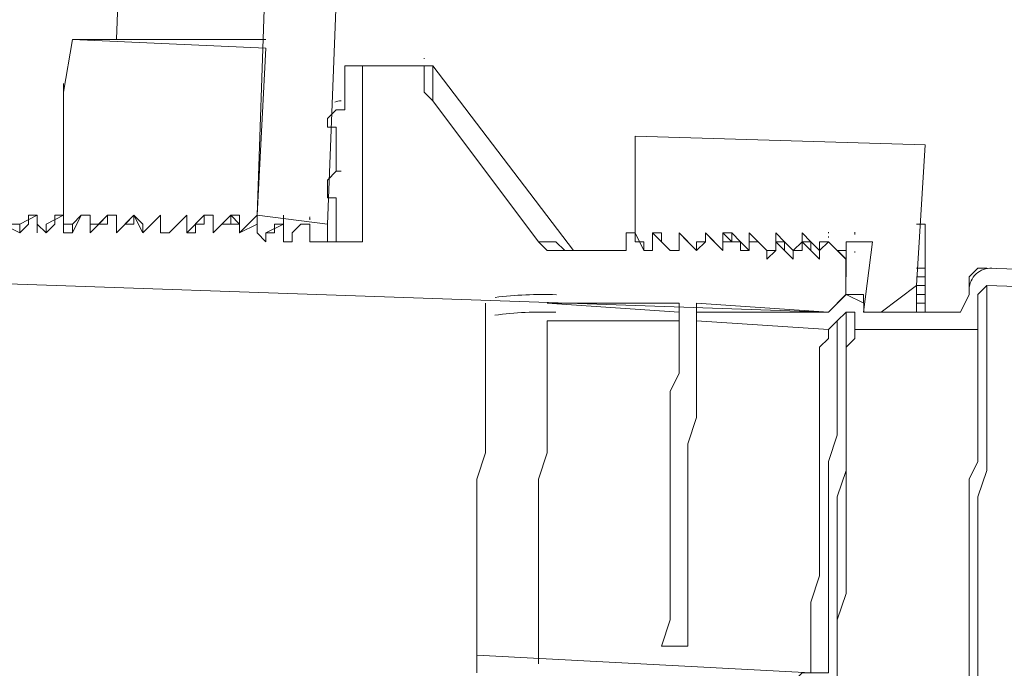
# Model space of a CAD drawing. Units: inches. Extents: x 4.1 to 27.7, y 4.6 to 20.
# Drawn here: x 12.7 to 12.9, y 9.2 to 9.3 of the extents above; entities that cross this region are included whole.
import ezdxf

# ---------------------------------------------------------------- set-up
doc = ezdxf.new("R2010")
doc.units = ezdxf.units.IN
doc.header["$MEASUREMENT"] = 0
doc.layers.add('PDF_0', color=7, linetype='Continuous')

msp = doc.modelspace()

# ---------------------------------------------------------------- linework, layer by layer
at = {"layer": 'PDF_0', "lineweight": 20}
for points in [[(12.74862996192023, 9.684662128808515), (12.73230102637335, 9.264192038476484), (12.71597209082648, 9.266233155419844), (12.73025990942999, 9.684662128808515), (12.72821879248663, 9.684662128808515), (12.72413655859992, 9.684662128808515), (12.71801320776984, 9.684662128808515), (12.7098487399964, 9.684662128808515), (12.70372538916632, 9.684662128808515), (12.69760203833624, 9.684662128808515), (12.68331421973273, 9.307055494287031)], [(12.67310552039191, 9.307039921166915), (12.67106440344855, 9.294793219506758), (12.67106440344855, 9.2927521025634), (12.67106440344855, 9.290710985620041), (12.67106440344855, 9.2927521025634)], [(12.67310552039191, 9.307040440270919), (12.71801009314581, 9.30499932332756), (12.71596897620246, 9.266218101403732), (12.71188674231574, 9.262135867517014), (12.71188674231574, 9.266218101403732), (12.70984562537238, 9.266218101403732)], [(12.67310552039191, 9.307040440270919), (12.67310552039191, 9.307040440270919)], [(12.71801216956183, 9.307040440270919), (12.67310759680792, 9.307040440270919)], [(12.78945230078742, 9.258053114526291), (12.75679442969367, 9.300916570336838), (12.75475331275031, 9.300916570336838), (12.74046549414679, 9.300916570336838), (12.73638326026007, 9.300916570336838), (12.74046549414679, 9.300916570336838), (12.74046549414679, 9.260094231469651), (12.74046549414679, 9.300916570336838), (12.75475331275031, 9.300916570336838), (12.75475331275031, 9.294793219506758), (12.75679442969367, 9.2927521025634), (12.75679442969367, 9.294793219506758), (12.75679442969367, 9.296834336450118), (12.75679442969367, 9.298875453393478), (12.75679442969367, 9.300916570336838)], [(12.74046549414679, 9.300916570336838), (12.74046549414679, 9.300916570336838)], [(12.75475331275031, 9.300916570336838), (12.75475331275031, 9.300916570336838)], [(12.75475331275031, 9.300916570336838), (12.75475331275031, 9.300916570336838)], [(12.75475331275031, 9.300916570336838), (12.75475331275031, 9.300916570336838)], [(12.75679442969367, 9.300916570336838), (12.75679442969367, 9.300916570336838)], [(12.67106440344855, 9.294793219506758), (12.67106440344855, 9.296834336450118)], [(12.67106440344855, 9.294793219506758), (12.67106440344855, 9.294793219506758)], [(12.78945437720343, 9.258052076318283), (12.78741326026007, 9.258052076318283), (12.78537214331671, 9.260093193261643), (12.78128990942999, 9.260093193261643), (12.75679650610968, 9.292751064355391)], [(12.67106440344855, 9.286628751733321), (12.67106440344855, 9.29071098562004)], [(12.67106440344855, 9.26825766103508), (12.67106440344855, 9.290709947412033)], [(12.67106440344855, 9.286628751733321), (12.67106440344855, 9.286628751733321)], [(12.80374219580695, 9.284587115685959), (12.80374219580695, 9.284587115685959)], [(12.80782650610968, 9.262134310205), (12.80782650610968, 9.258052076318283), (12.80578538916632, 9.258052076318283), (12.80374427222296, 9.262134310205), (12.80374427222296, 9.284586596581955), (12.87110113135382, 9.282545479638594), (12.86906001441046, 9.249887608544846), (12.86089554663702, 9.243764257714766), (12.85681331275031, 9.243764257714766), (12.85885442969366, 9.260093193261643), (12.85477219580695, 9.260093193261643), (12.85273107886359, 9.260093193261643), (12.85273107886359, 9.258052076318283), (12.85273107886359, 9.260093193261643)], [(12.87110216956183, 9.282545998742599), (12.80374531043097, 9.284587115685959)], [(13.23851671607062, 9.286626675317306), (13.23647559912726, 9.278462207543868), (13.2344344821839, 9.270297739770431), (13.23035224829718, 9.262133271996994), (13.2242288974671, 9.256009921166914), (13.21606442969366, 9.249886570336837), (13.20789996192023, 9.245804336450117), (13.19973549414679, 9.243763219506759), (13.19157102637335, 9.243763219506759), (12.88540348486945, 9.253968804223556)], [(12.87110216956183, 9.282545998742599), (12.87110216956183, 9.282545998742599)], [(12.73434214331671, 9.276422128808516), (12.73230102637335, 9.274381011865158), (12.73230102637335, 9.2723398949218), (12.73230102637335, 9.27029877797844), (12.73434214331671, 9.27029877797844), (12.73434214331671, 9.260093193261643)], [(12.65677554663703, 9.26417542714836), (12.65677554663703, 9.262134310205), (12.55471969946906, 9.26621654409172), (12.5526785825257, 9.253969842431562), (12.84864053931281, 9.243764257714766), (12.85272277319952, 9.247846491601486), (12.85272277319952, 9.256010959374922), (12.85068165625617, 9.258052076318283), (12.84864053931281, 9.260093193261643), (12.84659942236945, 9.260093193261643), (12.84659942236945, 9.256010959374922)], [(12.66494105261847, 9.262134310205), (12.66494105261847, 9.26417542714836), (12.66698216956183, 9.262134310205), (12.66902328650519, 9.26417542714836), (12.66902328650519, 9.26621654409172), (12.67106440344855, 9.26621654409172), (12.67106440344855, 9.262134310205), (12.67310552039191, 9.262134310205), (12.67310552039191, 9.26417542714836), (12.67514663733527, 9.26621654409172), (12.67718775427863, 9.26621654409172)], [(12.66494105261847, 9.26621654409172), (12.66494105261847, 9.26621654409172)], [(12.66494105261847, 9.26621654409172), (12.66494105261847, 9.26621654409172)], [(12.66494105261847, 9.26621654409172), (12.66494105261847, 9.26621654409172)], [(12.66494105261847, 9.26417542714836), (12.66494105261847, 9.26621654409172)], [(12.66494105261847, 9.26621654409172), (12.66494105261847, 9.26621654409172)], [(12.67310552039191, 9.26417542714836), (12.67106440344855, 9.26417542714836), (12.67106440344855, 9.26621654409172), (12.67106440344855, 9.26825766103508), (12.67106440344855, 9.26621654409172), (12.66698216956183, 9.26417542714836), (12.66698216956183, 9.262134310205), (12.66698216956183, 9.26417542714836)], [(12.67106440344855, 9.26825766103508), (12.67106440344855, 9.26825766103508)], [(12.67106440344855, 9.26621654409172), (12.67106440344855, 9.26621654409172)], [(12.67106440344855, 9.26621654409172), (12.67106440344855, 9.26621654409172)], [(12.67106440344855, 9.26621654409172), (12.67106440344855, 9.26621654409172)], [(12.67106440344855, 9.26621654409172), (12.67106440344855, 9.26621654409172)], [(12.67106440344855, 9.26621654409172), (12.67106440344855, 9.26621654409172)], [(12.67514663733527, 9.26621654409172), (12.67514663733527, 9.26621654409172)], [(12.67718775427863, 9.26621654409172), (12.67718775427863, 9.26621654409172)], [(12.67718775427863, 9.26621654409172), (12.67718775427863, 9.26621654409172)], [(12.67718775427863, 9.26621654409172), (12.67718775427863, 9.26621654409172)], [(12.67718775427863, 9.26621654409172), (12.67718775427863, 9.26621654409172)], [(12.67718775427863, 9.26621654409172), (12.67718775427863, 9.26621654409172)], [(12.67718775427863, 9.26621654409172), (12.67718775427863, 9.26621654409172)], [(12.67718775427863, 9.26621654409172), (12.67718775427863, 9.26621654409172)], [(12.69964107886359, 9.26417542714836), (12.69964107886359, 9.26621654409172), (12.69964107886359, 9.262134310205), (12.70372331275031, 9.26621654409172), (12.70576442969367, 9.26621654409172), (12.70372331275031, 9.26621654409172), (12.69964107886359, 9.262134310205), (12.69964107886359, 9.26417542714836), (12.69964107886359, 9.26621654409172), (12.69759996192023, 9.26417542714836), (12.69555884497687, 9.262134310205), (12.69351772803351, 9.262134310205003), (12.69351772803351, 9.264175427148361), (12.69351772803351, 9.26621654409172), (12.69147661109015, 9.26417542714836), (12.68943549414679, 9.262134310205), (12.69147661109015, 9.26417542714836), (12.69351772803351, 9.26621654409172), (12.68943549414679, 9.262134310205), (12.68943549414679, 9.26417542714836), (12.68739437720343, 9.26621654409172), (12.68739437720343, 9.26417542714836), (12.68535326026007, 9.26417542714836), (12.68331214331671, 9.262134310205003), (12.68331214331671, 9.264175427148361), (12.68331214331671, 9.26621654409172), (12.68127102637335, 9.26621654409172), (12.67718879248664, 9.262134310205003)], [(12.68127102637335, 9.26621654409172), (12.68127102637335, 9.26621654409172)], [(12.68127102637335, 9.26621654409172), (12.68127102637335, 9.26621654409172)], [(12.68331214331671, 9.26621654409172), (12.68127102637335, 9.26621654409172), (12.68331214331671, 9.26621654409172), (12.68331214331671, 9.26417542714836), (12.68331214331671, 9.262134310205)], [(12.68127102637335, 9.26621654409172), (12.68127102637335, 9.26621654409172)], [(12.68127102637335, 9.26621654409172), (12.68127102637335, 9.26621654409172)], [(12.68127102637335, 9.26621654409172), (12.68127102637335, 9.26621654409172)], [(12.68331214331671, 9.26621654409172), (12.68331214331671, 9.26621654409172)], [(12.68739437720343, 9.26621654409172), (12.68739437720343, 9.26621654409172)], [(12.68739437720343, 9.26621654409172), (12.68739437720343, 9.26621654409172)], [(12.68739437720343, 9.26621654409172), (12.68943549414679, 9.262134310205003)], [(12.68739437720343, 9.26621654409172), (12.68739437720343, 9.26621654409172)], [(12.68739437720343, 9.26621654409172), (12.68739437720343, 9.26621654409172)], [(12.68739437720343, 9.26621654409172), (12.68739437720343, 9.26621654409172)], [(12.68739437720343, 9.26621654409172), (12.68739437720343, 9.26621654409172)], [(12.68739437720343, 9.26621654409172), (12.68739437720343, 9.26621654409172)], [(12.68739437720343, 9.26621654409172), (12.68739437720343, 9.26621654409172)], [(12.68739437720343, 9.26621654409172), (12.68739437720343, 9.26621654409172)], [(12.69351772803351, 9.262134310205), (12.69555884497687, 9.262134310205), (12.69964107886359, 9.26621654409172), (12.69555884497687, 9.262134310205), (12.69351772803351, 9.262134310205), (12.69351772803351, 9.26417542714836), (12.69351772803351, 9.26621654409172)], [(12.69351772803351, 9.26621654409172), (12.69351772803351, 9.26621654409172)], [(12.69351772803351, 9.26621654409172), (12.69351772803351, 9.26621654409172)], [(12.69351772803351, 9.26621654409172), (12.69351772803351, 9.26621654409172)], [(12.69351772803351, 9.26621654409172), (12.69351772803351, 9.26621654409172)], [(12.69351772803351, 9.26621654409172), (12.69351772803351, 9.26621654409172)], [(12.69351772803351, 9.26621654409172), (12.69351772803351, 9.26621654409172)], [(12.69351772803351, 9.26621654409172), (12.69351772803351, 9.26621654409172)], [(12.69351772803351, 9.26621654409172), (12.69351772803351, 9.26621654409172)], [(12.69351772803351, 9.26621654409172), (12.69351772803351, 9.26621654409172)], [(12.69964107886359, 9.26621654409172), (12.69964107886359, 9.26621654409172)], [(12.69964107886359, 9.26621654409172), (12.69964107886359, 9.26621654409172)], [(12.69964107886359, 9.262134310205), (12.70168219580695, 9.262134310205), (12.70168219580695, 9.26417542714836), (12.70372331275031, 9.26417542714836), (12.70372331275031, 9.26621654409172), (12.70576442969367, 9.26621654409172), (12.70576442969367, 9.26417542714836), (12.70576442969367, 9.262134310205)], [(12.69964107886359, 9.26621654409172), (12.69964107886359, 9.26621654409172)], [(12.69964107886359, 9.26621654409172), (12.69964107886359, 9.26621654409172)], [(12.69964107886359, 9.26621654409172), (12.69964107886359, 9.26621654409172)], [(12.69964107886359, 9.26621654409172), (12.69964107886359, 9.26621654409172)], [(12.69964107886359, 9.26621654409172), (12.69964107886359, 9.26621654409172)], [(12.69964107886359, 9.26621654409172), (12.69964107886359, 9.26621654409172)], [(12.70372331275031, 9.26621654409172), (12.70576442969367, 9.26621654409172), (12.70576442969367, 9.262134310205), (12.70984666358038, 9.26621654409172)], [(12.70576442969367, 9.26621654409172), (12.70576442969367, 9.26621654409172)], [(12.70576442969367, 9.26621654409172), (12.70576442969367, 9.26621654409172)], [(12.70576442969367, 9.26621654409172), (12.70576442969367, 9.26621654409172)], [(12.70576442969367, 9.26621654409172), (12.70576442969367, 9.26621654409172)], [(12.71188881873175, 9.262134310205), (12.71188881873175, 9.26417542714836), (12.70984770178839, 9.26621654409172), (12.70576546790167, 9.262134310205003), (12.70780658484503, 9.264175427148361), (12.70984770178839, 9.264175427148361), (12.70984770178839, 9.26621654409172), (12.71188881873175, 9.26621654409172)], [(12.70984770178839, 9.26621654409172), (12.70984770178839, 9.26621654409172)], [(12.70984770178839, 9.26621654409172), (12.70984770178839, 9.26621654409172)], [(12.70984770178839, 9.26621654409172), (12.70984770178839, 9.26621654409172)], [(12.70984770178839, 9.26621654409172), (12.70984770178839, 9.26621654409172)], [(12.71188881873175, 9.26417542714836), (12.70984770178839, 9.264175427148361), (12.70984770178839, 9.26621654409172)], [(12.71597105261847, 9.264175427148361), (12.71597105261847, 9.26621654409172), (12.71597105261847, 9.26417542714836), (12.71188881873175, 9.262134310205), (12.71597105261847, 9.26417542714836), (12.71597105261847, 9.262134310205), (12.71801216956183, 9.260093193261643), (12.71801216956183, 9.262134310205), (12.71801216956183, 9.260093193261643)], [(12.71597105261847, 9.26621654409172), (12.71597105261847, 9.26621654409172)], [(12.72209440344855, 9.26417542714836), (12.72209440344855, 9.26621654409172), (12.72209440344855, 9.26417542714836)], [(12.66085881873175, 9.26417542714836), (12.66085881873175, 9.26417542714836)], [(12.67718775427863, 9.26417542714836), (12.67718775427863, 9.26417542714836)], [(12.70984770178839, 9.26417542714836), (12.70984770178839, 9.26417542714836)], [(12.71597105261847, 9.26417542714836), (12.71597105261847, 9.26417542714836)], [(12.71597105261847, 9.26417542714836), (12.71597105261847, 9.26417542714836)], [(12.71597105261847, 9.26417542714836), (12.71597105261847, 9.26417542714836)], [(12.71597105261847, 9.26417542714836), (12.71597105261847, 9.26417542714836)], [(12.71597105261847, 9.26417542714836), (12.71597105261847, 9.26417542714836)], [(12.72209440344855, 9.26417542714836), (12.72209440344855, 9.26417542714836)], [(12.72209440344855, 9.26417542714836), (12.72209440344855, 9.262134310205), (12.72209440344855, 9.260093193261643), (12.72209440344855, 9.262134310205)], [(12.72209440344855, 9.26417542714836), (12.72209440344855, 9.26417542714836)], [(12.72209440344855, 9.26417542714836), (12.72209440344855, 9.26417542714836)], [(12.72209440344855, 9.26417542714836), (12.72209440344855, 9.26417542714836)], [(12.72821775427863, 9.26417542714836), (12.72617663733527, 9.26417542714836), (12.72413552039191, 9.262134310205), (12.72617663733527, 9.26417542714836), (12.72821775427863, 9.26417542714836), (12.72821775427863, 9.262134310205), (12.72821775427863, 9.260093193261643), (12.72821775427863, 9.262134310205), (12.72821775427863, 9.26417542714836), (12.72617663733527, 9.26417542714836), (12.72413552039191, 9.262134310205), (12.72413552039191, 9.260093193261643)], [(12.72617663733527, 9.26417542714836), (12.72617663733527, 9.26417542714836)], [(12.72821775427863, 9.26417542714836), (12.72821775427863, 9.26417542714836)], [(12.73230102637335, 9.260093193261643), (12.73230102637335, 9.262134310205), (12.73230102637335, 9.26417542714836)], [(12.86906105261847, 9.25396932332756), (12.87110216956183, 9.25396932332756), (12.87110216956183, 9.264174908044357), (12.86906105261847, 9.264174908044357)], [(12.66085881873175, 9.262134310205), (12.66085881873175, 9.262134310205)], [(12.66698216956183, 9.262134310205), (12.66698216956183, 9.262134310205)], [(12.66698216956183, 9.262134310205), (12.66698216956183, 9.262134310205)], [(12.66698216956183, 9.262134310205), (12.66698216956183, 9.262134310205)], [(12.67106440344855, 9.262134310205), (12.67106440344855, 9.262134310205)], [(12.67106440344855, 9.262134310205), (12.67106440344855, 9.262134310205)], [(12.67106440344855, 9.262134310205), (12.67106440344855, 9.262134310205)], [(12.67310552039191, 9.262134310205), (12.67310552039191, 9.262134310205)], [(12.67310552039191, 9.262134310205), (12.67310552039191, 9.262134310205)], [(12.67718775427863, 9.262134310205), (12.67718775427863, 9.262134310205)], [(12.67718775427863, 9.262134310205), (12.67718775427863, 9.262134310205)], [(12.67718775427863, 9.262134310205), (12.67718775427863, 9.262134310205)], [(12.67718775427863, 9.262134310205), (12.67718775427863, 9.262134310205)], [(12.67718775427863, 9.262134310205), (12.67718775427863, 9.262134310205)], [(12.67718775427863, 9.262134310205), (12.67718775427863, 9.262134310205)], [(12.68331214331671, 9.262134310205), (12.68331214331671, 9.262134310205)], [(12.68331214331671, 9.262134310205), (12.68331214331671, 9.262134310205)], [(12.68331214331671, 9.262134310205), (12.68331214331671, 9.262134310205)], [(12.68331214331671, 9.262134310205), (12.68331214331671, 9.262134310205)], [(12.68331214331671, 9.262134310205), (12.68331214331671, 9.262134310205)], [(12.68331214331671, 9.262134310205), (12.68331214331671, 9.262134310205)], [(12.68331214331671, 9.262134310205), (12.68331214331671, 9.262134310205)], [(12.68943549414679, 9.262134310205), (12.68943549414679, 9.262134310205)], [(12.68943549414679, 9.262134310205), (12.68943549414679, 9.262134310205)], [(12.68943549414679, 9.262134310205), (12.68943549414679, 9.262134310205)], [(12.68943549414679, 9.262134310205), (12.68943549414679, 9.262134310205)], [(12.68943549414679, 9.262134310205), (12.68943549414679, 9.262134310205)], [(12.68943549414679, 9.262134310205), (12.68943549414679, 9.262134310205)], [(12.68943549414679, 9.262134310205), (12.68943549414679, 9.262134310205)], [(12.69555884497687, 9.262134310205), (12.69555884497687, 9.262134310205)], [(12.69555884497687, 9.262134310205), (12.69555884497687, 9.262134310205)], [(12.69555884497687, 9.262134310205), (12.69555884497687, 9.262134310205)], [(12.69555884497687, 9.262134310205), (12.69555884497687, 9.262134310205)], [(12.69964107886359, 9.262134310205), (12.69964107886359, 9.262134310205)], [(12.69964107886359, 9.262134310205), (12.69964107886359, 9.262134310205)], [(12.69964107886359, 9.262134310205), (12.69964107886359, 9.262134310205)], [(12.69964107886359, 9.262134310205), (12.69964107886359, 9.262134310205)], [(12.69964107886359, 9.262134310205), (12.69964107886359, 9.262134310205)], [(12.69964107886359, 9.262134310205), (12.69964107886359, 9.262134310205)], [(12.70576442969367, 9.262134310205), (12.70576442969367, 9.262134310205)], [(12.70576442969367, 9.262134310205), (12.70576442969367, 9.262134310205)], [(12.70576442969367, 9.262134310205), (12.70576442969367, 9.262134310205)], [(12.70576442969367, 9.262134310205), (12.70576442969367, 9.262134310205)], [(12.70576442969367, 9.262134310205), (12.70576442969367, 9.262134310205)], [(12.70576442969367, 9.262134310205), (12.70576442969367, 9.262134310205)], [(12.70576442969367, 9.262134310205), (12.70576442969367, 9.262134310205)], [(12.71188881873175, 9.262134310205), (12.71188881873175, 9.262134310205)], [(12.71188881873175, 9.262134310205), (12.71188881873175, 9.262134310205)], [(12.71188881873175, 9.262134310205), (12.71188881873175, 9.262134310205)], [(12.71188881873175, 9.262134310205), (12.71188881873175, 9.262134310205)], [(12.71188881873175, 9.262134310205), (12.71188881873175, 9.262134310205)], [(12.71188881873175, 9.262134310205), (12.71188881873175, 9.262134310205)], [(12.71188881873175, 9.262134310205), (12.71188881873175, 9.262134310205)], [(12.71801216956183, 9.262134310205), (12.71801216956183, 9.262134310205)], [(12.71801216956183, 9.262134310205), (12.71801216956183, 9.262134310205)], [(12.71801216956183, 9.262134310205), (12.71801216956183, 9.262134310205)], [(12.72209440344855, 9.262134310205), (12.72209440344855, 9.262134310205)], [(12.72413552039191, 9.262134310205), (12.72413552039191, 9.262134310205)], [(12.72821775427863, 9.262134310205), (12.72821775427863, 9.262134310205)], [(12.80170107886359, 9.262134310205), (12.80170107886359, 9.258052076318283), (12.80170107886359, 9.262134310205)], [(12.80170107886359, 9.262134310205), (12.80170107886359, 9.262134310205)], [(12.80374219580695, 9.262134310205), (12.80170107886359, 9.262134310205), (12.80374219580695, 9.262134310205)], [(12.80170107886359, 9.262134310205), (12.80170107886359, 9.262134310205)], [(12.80170107886359, 9.262134310205), (12.80170107886359, 9.262134310205)], [(12.80374219580695, 9.262134310205), (12.80374219580695, 9.262134310205)], [(12.80374219580695, 9.262134310205), (12.80374219580695, 9.262134310205)], [(12.80782442969367, 9.262133791100997), (12.80782442969367, 9.258051557214278), (12.80578331275031, 9.258051557214278), (12.80782442969367, 9.258051557214278), (12.80578331275031, 9.258051557214278)], [(12.80782442969367, 9.262134310205), (12.80782442969367, 9.262134310205)], [(12.80782442969367, 9.262134310205), (12.80986554663703, 9.260093193261643), (12.81190666358038, 9.258052076318283)], [(12.80782442969367, 9.262134310205), (12.80782442969367, 9.262134310205)], [(12.80782442969367, 9.262134310205), (12.80782442969367, 9.262134310205)], [(12.80782442969367, 9.262134310205), (12.80782442969367, 9.262134310205)], [(12.80782442969367, 9.262134310205), (12.80782442969367, 9.262134310205)], [(12.80782442969367, 9.262134310205), (12.80782442969367, 9.262134310205)], [(12.82415440344855, 9.262133791100997), (12.82415440344855, 9.260092674157637), (12.82415440344855, 9.258051557214278), (12.82211328650519, 9.260092674157637), (12.82007216956183, 9.262133791100997), (12.82007216956183, 9.260092674157637), (12.81803105261847, 9.260092674157637), (12.81803105261847, 9.258051557214278), (12.81598993567511, 9.260092674157637), (12.81394881873175, 9.262133791100997), (12.81394881873175, 9.260092674157637), (12.81394881873175, 9.258051557214278), (12.81190770178839, 9.258051557214278), (12.81394881873175, 9.258051557214278)], [(12.81190770178839, 9.258051557214278), (12.81394881873175, 9.258051557214278), (12.81394881873175, 9.262133791100997)], [(12.81394881873175, 9.262134310205), (12.81394881873175, 9.262134310205)], [(12.81394881873175, 9.262134310205), (12.81394881873175, 9.262134310205)], [(12.81394881873175, 9.262134310205), (12.81394881873175, 9.262134310205)], [(12.81394881873175, 9.262134310205), (12.81394881873175, 9.262134310205)], [(12.81394881873175, 9.262134310205), (12.81394881873175, 9.262134310205)], [(12.81394881873175, 9.262134310205), (12.81394881873175, 9.262134310205)], [(12.81394881873175, 9.262134310205), (12.81394881873175, 9.262134310205)], [(12.82007216956183, 9.262134310205), (12.82007216956183, 9.262134310205)], [(12.82007216956183, 9.262134310205), (12.82007216956183, 9.262134310205)], [(12.82007216956183, 9.262134310205), (12.82007216956183, 9.262134310205)], [(12.82007216956183, 9.262134310205), (12.82007216956183, 9.262134310205)], [(12.82007216956183, 9.262134310205), (12.82007216956183, 9.260093193261643), (12.82007216956183, 9.262134310205)], [(12.82007216956183, 9.262134310205), (12.82007216956183, 9.262134310205)], [(12.82007216956183, 9.262134310205), (12.82007216956183, 9.262134310205)], [(12.82823663733527, 9.258052076318283), (12.82823663733527, 9.260093193261643), (12.82619552039191, 9.260093193261643), (12.82619552039191, 9.262134310205), (12.82415440344855, 9.262134310205), (12.82619552039191, 9.262134310205)], [(12.82619552039191, 9.260093193261643), (12.82415440344855, 9.262134310205), (12.82415440344855, 9.260093193261643), (12.82619552039191, 9.260093193261643), (12.82823663733527, 9.260093193261643), (12.83027775427863, 9.258052076318283)], [(12.82619552039191, 9.262134310205), (12.82619552039191, 9.262134310205)], [(12.82619552039191, 9.262134310205), (12.82619552039191, 9.262134310205)], [(12.83027775427863, 9.262133791100997), (12.83027775427863, 9.260092674157637), (12.83027775427863, 9.258051557214278), (12.82823663733527, 9.258051557214278), (12.82823663733527, 9.260092674157637), (12.82619552039191, 9.262133791100997)], [(12.83231887122199, 9.260093193261643), (12.83027775427863, 9.260093193261643), (12.83027775427863, 9.262134310205), (12.83231887122199, 9.260093193261643), (12.83435998816534, 9.258052076318283)], [(12.83027775427863, 9.262134310205), (12.83027775427863, 9.262134310205)], [(12.83027775427863, 9.262134310205), (12.83027775427863, 9.262134310205)], [(12.83640214331671, 9.262134310205), (12.83640214331671, 9.262134310205)], [(12.83640214331671, 9.262134310205), (12.83640214331671, 9.262134310205)], [(12.84048437720343, 9.258051557214278), (12.84048437720343, 9.25601044027092), (12.84048437720343, 9.258051557214278), (12.84048437720343, 9.25601044027092), (12.83844326026007, 9.258051557214278), (12.83640214331671, 9.260092674157637), (12.83640214331671, 9.258051557214278), (12.83640214331671, 9.260092674157637), (12.83640214331671, 9.262133791100997)], [(12.84252549414679, 9.262134310205), (12.84252549414679, 9.260093193261643), (12.84252549414679, 9.262134310205), (12.84456661109015, 9.260093193261643), (12.84660772803351, 9.258052076318283)], [(12.84252549414679, 9.262134310205), (12.84252549414679, 9.262134310205)], [(12.87110216956183, 9.262134310205), (12.87110216956183, 9.262134310205)], [(12.72209440344855, 9.260093193261643), (12.72413552039191, 9.260093193261643), (12.72209440344855, 9.260093193261643)], [(12.72209440344855, 9.260093193261643), (12.72209440344855, 9.260093193261643)], [(12.78333102637335, 9.258051557214278), (12.80170107886359, 9.258051557214278), (12.78945437720343, 9.258051557214278), (12.78741326026007, 9.258051557214278), (12.78333102637335, 9.258051557214278), (12.78128990943, 9.260092674157637)], [(12.78945437720343, 9.260093193261643), (12.78945437720343, 9.260093193261643)], [(12.81803105261847, 9.258051557214278), (12.82007216956183, 9.260092674157637)], [(12.82415440344855, 9.258051557214278), (12.82415440344855, 9.260092674157637)], [(12.82619552039191, 9.260093193261643), (12.82619552039191, 9.260093193261643)], [(12.82823663733527, 9.258051557214278), (12.83027775427863, 9.258051557214278), (12.83027775427863, 9.260092674157637)], [(12.83027775427863, 9.260093193261643), (12.83027775427863, 9.260093193261643)], [(12.83027775427863, 9.260093193261643), (12.83027775427863, 9.260093193261643)], [(12.83436102637335, 9.258052076318283), (12.83231990942999, 9.260093193261643), (12.83027879248663, 9.260093193261643)], [(12.83640214331671, 9.258051557214278), (12.83436102637335, 9.25601044027092), (12.83436102637335, 9.258051557214278), (12.83640214331671, 9.258051557214278), (12.83436102637335, 9.258051557214278), (12.83231990942999, 9.260092674157637)], [(12.83640214331671, 9.260093193261643), (12.83640214331671, 9.260093193261643)], [(12.83640214331671, 9.260093193261643), (12.83640214331671, 9.260093193261643)], [(12.83640214331671, 9.260093193261643), (12.83640214331671, 9.260093193261643)], [(12.83640214331671, 9.260093193261643), (12.83640214331671, 9.260093193261643)], [(12.84660772803351, 9.25601044027092), (12.84660772803351, 9.258051557214278), (12.84660772803351, 9.25601044027092), (12.84660772803351, 9.258051557214278), (12.84660772803351, 9.25601044027092), (12.84456661109015, 9.258051557214278), (12.84252549414679, 9.260092674157637), (12.84252549414679, 9.258051557214278), (12.84048437720343, 9.258051557214278), (12.84252549414679, 9.260092674157637)], [(12.84252549414679, 9.260093193261643), (12.84252549414679, 9.260093193261643)], [(12.84252549414679, 9.260093193261643), (12.84456661109015, 9.260093193261643), (12.84456661109015, 9.258052076318283), (12.84660772803351, 9.256010959374922)], [(12.84252549414679, 9.260093193261643), (12.84252549414679, 9.260093193261643)], [(12.84252549414679, 9.260093193261643), (12.84252549414679, 9.260093193261643)], [(12.84252549414679, 9.260093193261643), (12.84252549414679, 9.260093193261643)], [(12.84660772803351, 9.258051557214278), (12.84864884497687, 9.260092674157637), (12.85273107886359, 9.25601044027092), (12.85273107886359, 9.258051557214278), (12.85273107886359, 9.25601044027092), (12.85273107886359, 9.25396932332756), (12.85273107886359, 9.2519282063842)], [(12.84864884497687, 9.260093193261643), (12.84864884497687, 9.260093193261643)], [(12.84864884497687, 9.260093193261643), (12.84864884497687, 9.260093193261643)], [(12.84864884497687, 9.260093193261643), (12.85068996192023, 9.258052076318283), (12.85273107886359, 9.258052076318283)], [(12.84864884497687, 9.260093193261643), (12.84864884497687, 9.260093193261643)], [(12.84864884497687, 9.260093193261643), (12.84864884497687, 9.260093193261643)], [(12.84864884497687, 9.260093193261643), (12.84864884497687, 9.260093193261643)], [(12.84864884497687, 9.260093193261643), (12.84864884497687, 9.260093193261643)], [(12.84864884497687, 9.260093193261643), (12.84864884497687, 9.260093193261643)], [(12.85273107886359, 9.251927687280197), (12.85273107886359, 9.256009921166914), (12.85273107886359, 9.260092155053634)], [(12.80170107886359, 9.258051557214278), (12.80170107886359, 9.258051557214278)], [(12.80170107886359, 9.258051557214278), (12.80170107886359, 9.258051557214278)], [(12.80578331275031, 9.258051557214278), (12.80578331275031, 9.258051557214278)], [(12.80578331275031, 9.258051557214278), (12.80578331275031, 9.258051557214278)], [(12.80782442969367, 9.258051557214278), (12.80782442969367, 9.258051557214278)], [(12.80782442969367, 9.258051557214278), (12.80782442969367, 9.258051557214278)], [(12.80782442969367, 9.258051557214278), (12.80782442969367, 9.258051557214278)], [(12.81190770178839, 9.258051557214278), (12.81190770178839, 9.258051557214278)], [(12.81190770178839, 9.258051557214278), (12.81190770178839, 9.258051557214278)], [(12.81190770178839, 9.258051557214278), (12.81190770178839, 9.258051557214278)], [(12.81190770178839, 9.258051557214278), (12.81190770178839, 9.258051557214278)], [(12.81190770178839, 9.258051557214278), (12.81190770178839, 9.258051557214278)], [(12.81190770178839, 9.258051557214278), (12.81190770178839, 9.258051557214278)], [(12.81803105261847, 9.258051557214278), (12.81803105261847, 9.258051557214278)], [(12.81803105261847, 9.258051557214278), (12.81803105261847, 9.258051557214278)], [(12.81803105261847, 9.258051557214278), (12.81803105261847, 9.258051557214278)], [(12.81803105261847, 9.258051557214278), (12.81803105261847, 9.258051557214278)], [(12.81803105261847, 9.258051557214278), (12.81803105261847, 9.258051557214278)], [(12.81803105261847, 9.258051557214278), (12.81803105261847, 9.258051557214278)], [(12.81803105261847, 9.258051557214278), (12.81803105261847, 9.258051557214278)], [(12.81803105261847, 9.258051557214278), (12.81803105261847, 9.258051557214278)], [(12.81803105261847, 9.258051557214278), (12.81803105261847, 9.258051557214278)], [(12.82415440344855, 9.258051557214278), (12.82415440344855, 9.258051557214278)], [(12.82415440344855, 9.258051557214278), (12.82415440344855, 9.258051557214278)], [(12.82415440344855, 9.258051557214278), (12.82415440344855, 9.258051557214278)], [(12.82415440344855, 9.258051557214278), (12.82415440344855, 9.258051557214278)], [(12.82415440344855, 9.258051557214278), (12.82415440344855, 9.258051557214278)], [(12.82415440344855, 9.258051557214278), (12.82415440344855, 9.258051557214278)], [(12.82415440344855, 9.258051557214278), (12.82415440344855, 9.258051557214278)], [(12.82415440344855, 9.258051557214278), (12.82415440344855, 9.258051557214278)], [(12.82415440344855, 9.258051557214278), (12.82415440344855, 9.258051557214278)], [(12.82823663733527, 9.258051557214278), (12.82823663733527, 9.258051557214278)], [(12.83027775427863, 9.258051557214278), (12.83027775427863, 9.258051557214278)], [(12.83027775427863, 9.258051557214278), (12.83027775427863, 9.258051557214278)], [(12.83027775427863, 9.258051557214278), (12.83027775427863, 9.258051557214278)], [(12.83027775427863, 9.258051557214278), (12.83027775427863, 9.258051557214278)], [(12.83027775427863, 9.258051557214278), (12.83027775427863, 9.258051557214278)], [(12.83027775427863, 9.258051557214278), (12.83027775427863, 9.258051557214278)], [(12.83027775427863, 9.258051557214278), (12.83027775427863, 9.258051557214278)], [(12.83436102637335, 9.258051557214278), (12.83436102637335, 9.258051557214278)], [(12.83436102637335, 9.258051557214278), (12.83436102637335, 9.258051557214278)], [(12.83640214331671, 9.258051557214278), (12.83640214331671, 9.258051557214278)], [(12.83640214331671, 9.258051557214278), (12.83640214331671, 9.258051557214278)], [(12.84048437720343, 9.258051557214278), (12.84048437720343, 9.258051557214278)], [(12.84048437720343, 9.258051557214278), (12.84048437720343, 9.258051557214278)], [(12.84660772803351, 9.258051557214278), (12.84660772803351, 9.258051557214278)], [(12.84660772803351, 9.258051557214278), (12.84660772803351, 9.258051557214278)], [(12.84660772803351, 9.258051557214278), (12.84660772803351, 9.258051557214278)], [(12.85273107886359, 9.258051557214278), (12.85273107886359, 9.258051557214278)], [(12.84048437720343, 9.25601044027092), (12.84048437720343, 9.25601044027092)], [(12.84048437720343, 9.25601044027092), (12.84048437720343, 9.25601044027092)], [(12.84048437720343, 9.25601044027092), (12.84048437720343, 9.25601044027092)], [(12.84660772803351, 9.25601044027092), (12.84660772803351, 9.25601044027092)], [(12.84660772803351, 9.25601044027092), (12.84660772803351, 9.25601044027092)], [(12.84660772803351, 9.25601044027092), (12.84660772803351, 9.25601044027092)], [(12.84660772803351, 9.25601044027092), (12.84660772803351, 9.25601044027092)], [(12.84660772803351, 9.25601044027092), (12.84660772803351, 9.25601044027092)], [(12.85273107886359, 9.25601044027092), (12.85273107886359, 9.25601044027092)], [(12.85273107886359, 9.25601044027092), (12.85273107886359, 9.25601044027092)], [(13.19157102637335, 9.243763219506759), (12.88540348486945, 9.253968804223556), (12.88336236792609, 9.253968804223556), (12.88132125098273, 9.251927687280197), (12.88132125098273, 9.249886570336837), (12.88132125098273, 9.247845453393477), (12.87928013403937, 9.243763219506759), (12.85682784766242, 9.243763219506759), (12.85682784766242, 9.245804336450117), (12.8527456137757, 9.247845453393477), (12.84866337988898, 9.243763219506759), (12.81804662573859, 9.243763219506759), (12.81804662573859, 9.2417221025634), (12.84866337988898, 9.23968098562004), (12.85070449683234, 9.2417221025634), (12.8527456137757, 9.243763219506759), (12.85478673071906, 9.243763219506759), (12.85478673071906, 9.23968098562004), (12.88336236792609, 9.23968098562004), (12.88336236792609, 9.247845453393477), (12.88540348486945, 9.249886570336837), (13.19157102637335, 9.23968098562004)], [(12.86906105261847, 9.25396932332756), (12.87110216956183, 9.25396932332756), (12.86906105261847, 9.25396932332756)], [(12.87110216956183, 9.25396932332756), (12.87110216956183, 9.2519282063842), (12.86906105261847, 9.2519282063842)], [(12.87110216956183, 9.25396932332756), (12.87110216956183, 9.25396932332756)], [(12.87110216956183, 9.25396932332756), (12.87110216956183, 9.25396932332756)], [(12.87110216956183, 9.25396932332756), (12.87110216956183, 9.25396932332756)], [(12.88539102637335, 9.25396932332756), (12.88539102637335, 9.25396932332756)], [(12.86906105261847, 9.251927687280197), (12.87110216956183, 9.251927687280197), (12.87110216956183, 9.249886570336837), (12.87110216956183, 9.247845453393477)], [(12.85681331275031, 9.245804336450117), (12.85681331275031, 9.247845453393477), (12.85273107886359, 9.247845453393477)], [(12.87110216956183, 9.245804336450117), (12.87110216956183, 9.243763219506759), (12.86906105261847, 9.243763219506759), (12.86906105261847, 9.245804336450117), (12.86906105261847, 9.247845453393477), (12.86906105261847, 9.249886570336837)], [(12.86906105261847, 9.249886570336837), (12.87110216956183, 9.249886570336837), (12.86906105261847, 9.249886570336837)], [(12.86906105261847, 9.245804336450117), (12.87110216956183, 9.245804336450117), (12.87110216956183, 9.247845453393477), (12.86906105261847, 9.247845453393477)], [(12.88334887122199, 9.155987404382248), (12.88334887122199, 9.164151872155685), (12.88334887122199, 9.172316339929122), (12.88334887122199, 9.1784396907592), (12.88334887122199, 9.186604158532639), (12.88334887122199, 9.194768626306075), (12.88334887122199, 9.200891977136154), (12.88538998816535, 9.207015327966232), (12.88538998816535, 9.213138678796309), (12.88538998816535, 9.219262029626389), (12.88538998816535, 9.225385380456466), (12.88538998816535, 9.229467614343186), (12.88538998816535, 9.235590965173262), (12.88538998816535, 9.239673199059983), (12.88538998816535, 9.24171431600334), (12.88538998816535, 9.24579654989006), (12.88538998816535, 9.24783766683342), (12.88538998816535, 9.24987878377678)], [(12.76700105261847, 9.164159658715743), (12.76700105261847, 9.170283009545821), (12.76700105261847, 9.17844747731926), (12.76700105261847, 9.184570828149337), (12.76700105261847, 9.192735295922775), (12.76700105261847, 9.198858646752853), (12.76700105261847, 9.20498199758293), (12.76904216956183, 9.21110534841301), (12.76904216956183, 9.217228699243087), (12.76904216956183, 9.221310933129807), (12.76904216956183, 9.225393167016524), (12.76904216956183, 9.229475400903244), (12.76904216956183, 9.233557634789962), (12.76904216956183, 9.23763986867668), (12.76904216956183, 9.23968098562004), (12.76904216956183, 9.2417221025634), (12.76904216956183, 9.245804336450117)], [(12.76904216956183, 9.245804336450117), (12.76904216956183, 9.245804336450117)], [(12.78333102637335, 9.245804336450117), (12.78333102637335, 9.245804336450117)], [(12.81803105261847, 9.243763219506759), (12.81803105261847, 9.245804336450117)], [(12.84864884497687, 9.243763219506759), (12.81803209082648, 9.245804336450117)], [(12.85681331275031, 9.245804336450117), (12.85681331275031, 9.245804336450117)], [(12.78128990942999, 9.162118541772385), (12.78128990942999, 9.170283009545821), (12.78128990942999, 9.17844747731926), (12.78128990942999, 9.184570828149337), (12.78128990942999, 9.192735295922775), (12.78128990942999, 9.198858646752853), (12.78128990942999, 9.20498199758293), (12.78333102637335, 9.21110534841301), (12.78333102637335, 9.217228699243087), (12.78333102637335, 9.221310933129807), (12.78333102637335, 9.227434283959884), (12.78333102637335, 9.231516517846604), (12.78333102637335, 9.233557634789962), (12.78333102637335, 9.23763986867668), (12.78333102637335, 9.23968098562004), (12.78333102637335, 9.2417221025634), (12.81394778052374, 9.2417221025634), (12.81394778052374, 9.243763219506759)], [(12.84864884497687, 9.243763219506759), (12.84864884497687, 9.243763219506759)], [(12.84864884497687, 9.243763219506759), (12.84864884497687, 9.243763219506759)], [(12.84864884497687, 9.243763219506759), (12.84864884497687, 9.243763219506759)], [(12.85273107886359, 9.243763219506759), (12.85273107886359, 9.2417221025634), (12.85273107886359, 9.23968098562004), (12.85273107886359, 9.23763986867668), (12.85273107886359, 9.23559875173332), (12.85273107886359, 9.231516517846604), (12.85273107886359, 9.227434283959884), (12.85273107886359, 9.223352050073165), (12.85273107886359, 9.217228699243087), (12.85273107886359, 9.213146465356369), (12.85273107886359, 9.20702311452629), (12.85068996192023, 9.200899763696212), (12.85068996192023, 9.192735295922775), (12.85068996192023, 9.186611945092697), (12.85068996192023, 9.17844747731926), (12.85068996192023, 9.17232412648918), (12.85068996192023, 9.164159658715743), (12.85068996192023, 9.155995190942306)], [(12.87926663733527, 9.243763219506759), (12.85681435095831, 9.243763219506759)], [(12.86089554663702, 9.243763219506759), (12.86089554663702, 9.243763219506759)], [(12.87110216956183, 9.243763219506759), (12.87110216956183, 9.243763219506759)], [(12.81394881873175, 9.2417221025634), (12.81394881873175, 9.23968098562004), (12.81394881873175, 9.23763986867668), (12.81394881873175, 9.23559875173332), (12.81394881873175, 9.233557634789962), (12.81394881873175, 9.229475400903244), (12.81190770178839, 9.225393167016524), (12.81190770178839, 9.219269816186447), (12.81190770178839, 9.215187582299727), (12.81190770178839, 9.20906423146965), (12.81190770178839, 9.202940880639572), (12.81190770178839, 9.194776412866133), (12.81190770178839, 9.188653062036057), (12.81190770178839, 9.180488594262618), (12.81190770178839, 9.172324126489181), (12.80986658484503, 9.166200775659103), (12.81598993567511, 9.166200775659103), (12.81598993567511, 9.172324126489181), (12.81598993567511, 9.180488594262618), (12.81598993567511, 9.188653062036057), (12.81598993567511, 9.194776412866133), (12.81598993567511, 9.200899763696214), (12.81598993567511, 9.20906423146965), (12.81598993567511, 9.213146465356369), (12.81803105261847, 9.219269816186447), (12.81803105261847, 9.223352050073165), (12.81803105261847, 9.229475400903244), (12.81803105261847, 9.231516517846604), (12.81803105261847, 9.23559875173332), (12.81803105261847, 9.23763986867668), (12.81803105261847, 9.23968098562004), (12.81803105261847, 9.2417221025634)], [(12.85068996192023, 9.241718987939375), (12.85068996192023, 9.239677870996017), (12.85068996192023, 9.237636754052657), (12.85068996192023, 9.235595637109299), (12.85068996192023, 9.233554520165939), (12.85068996192023, 9.229472286279218), (12.85068996192023, 9.225390052392502), (12.85068996192023, 9.221307818505782), (12.85068996192023, 9.215184467675705), (12.84864884497687, 9.209061116845625), (12.84864884497687, 9.202937766015548), (12.84864884497687, 9.19681441518547), (12.84864884497687, 9.190691064355391), (12.84864884497687, 9.182526596581955), (12.84864884497687, 9.176403245751876), (12.84864884497687, 9.168238777978438), (12.84864884497687, 9.160074310205001), (12.84456661109015, 9.160074310205001), (12.84252549414679, 9.160074310205001), (12.83844326026007, 9.155992076318283)], [(12.76700105261847, 9.160074310205001), (12.76700105261847, 9.162115427148361), (12.76700105261847, 9.164156544091721), (12.84456661109015, 9.160077424829025), (12.84456661109015, 9.168241892602463), (12.84456661109015, 9.1764063603759), (12.84660772803351, 9.182529711205978), (12.84660772803351, 9.190694178979417), (12.84660772803351, 9.196817529809493), (12.84660772803351, 9.202940880639572), (12.84660772803351, 9.20906423146965), (12.84660772803351, 9.215187582299727), (12.84660772803351, 9.219269816186447), (12.84660772803351, 9.225393167016524), (12.84660772803351, 9.229475400903244), (12.84660772803351, 9.231516517846604), (12.84660772803351, 9.235598751733322), (12.84864884497687, 9.23763986867668), (12.84864884497687, 9.23968098562004)], [(12.85477219580695, 9.23968098562004), (12.85477219580695, 9.23763986867668), (12.85273107886359, 9.235598751733322), (12.85273107886359, 9.233557634789962), (12.85273107886359, 9.229475400903244), (12.85273107886359, 9.225393167016524), (12.85273107886359, 9.221310933129807), (12.85273107886359, 9.217228699243087), (12.85273107886359, 9.21110534841301), (12.85273107886359, 9.20498199758293), (12.85273107886359, 9.198858646752853), (12.85273107886359, 9.192735295922775), (12.85273107886359, 9.184570828149337), (12.85273107886359, 9.17844747731926), (12.85068996192023, 9.172324126489181), (12.85068996192023, 9.164159658715743), (12.85068996192023, 9.155995190942306)], [(12.88334990942999, 9.23968098562004), (12.88334990942999, 9.23763986867668), (12.88334990942999, 9.235598751733322), (12.88334990942999, 9.231516517846604), (12.88334990942999, 9.229475400903244), (12.88334990942999, 9.225393167016524), (12.88334990942999, 9.219269816186447), (12.88334990942999, 9.215187582299727), (12.88334990942999, 9.20906423146965), (12.88130879248663, 9.20498199758293), (12.88130879248663, 9.196817529809493), (12.88130879248663, 9.190694178979417), (12.88130879248663, 9.184570828149337), (12.88130879248663, 9.17844747731926), (12.88130879248663, 9.170283009545823), (12.88130879248663, 9.162118541772385), (12.88130879248663, 9.155995190942306)]]:
    msp.add_lwpolyline(points, dxfattribs=at)
msp.add_lwpolyline([(12.73638326026007, 9.300916570336838), (12.73638326026007, 9.290710985620041), (12.73434214331671, 9.290710985620041), (12.73230102637335, 9.288669868676681), (12.73230102637335, 9.286628751733321), (12.73434214331671, 9.286628751733321), (12.73434214331671, 9.276423167016524, -0.1192627750224183), (12.73546859900519, 9.276420052392501)], format="xyb", dxfattribs=at)
for points in [[(12.65677658484503, 9.26417542714836), (12.66085881873175, 9.262134310205), (12.66289993567511, 9.26417542714836), (12.66289993567511, 9.26621654409172), (12.66494105261847, 9.26621654409172), (12.66085881873175, 9.26417542714836)], [(12.67310552039191, 9.26417542714836), (12.67514663733527, 9.26621654409172), (12.67718775427863, 9.26621654409172), (12.67514663733527, 9.26621654409172), (12.67310552039191, 9.262134310205)], [(12.67718775427863, 9.26621654409172), (12.67718775427863, 9.26417542714836), (12.67922887122199, 9.26417542714836), (12.68126998816535, 9.26621654409172), (12.68126998816535, 9.26417542714836), (12.67922887122199, 9.26417542714836), (12.67718775427863, 9.262134310205), (12.67718775427863, 9.26417542714836)], [(12.68739437720343, 9.26621654409172), (12.68331214331671, 9.262134310205), (12.68535326026007, 9.26417542714836)], [(12.66085881873175, 9.262134310205), (12.66085881873175, 9.26417542714836)], [(12.72209440344855, 9.26417542714836), (12.71801216956183, 9.262134310205), (12.72005328650519, 9.262134310205), (12.72005328650519, 9.26417542714836)], [(12.80578331275031, 9.258051557214278), (12.80374219580695, 9.262133791100997), (12.80374219580695, 9.260092674157637), (12.80578331275031, 9.260092674157637)], [(12.80782546790167, 9.262133791100997), (12.80986658484503, 9.262133791100997), (12.80986658484503, 9.260092674157637), (12.81190770178839, 9.258051557214278), (12.80986658484503, 9.260092674157637)], [(12.81803105261847, 9.258052076318283), (12.81598993567511, 9.260093193261643), (12.81394881873175, 9.262134310205)], [(12.82415440344855, 9.258052076318283), (12.82007216956183, 9.262134310205)], [(12.84048437720343, 9.256010959374922), (12.83844326026007, 9.258052076318283), (12.83844326026007, 9.260093193261643), (12.83640214331671, 9.260093193261643), (12.83640214331671, 9.262134310205), (12.83844326026007, 9.260093193261643), (12.84048437720343, 9.258052076318283)], [(12.72821879248663, 9.260093193261643), (12.74046549414679, 9.260093193261643), (12.73434214331671, 9.260093193261643)], [(12.83436102637335, 9.258051557214278), (12.83436102637335, 9.25601044027092)], [(12.86906105261847, 9.25396932332756), (12.87110216956183, 9.25396932332756), (12.86906105261847, 9.25396932332756), (12.87110216956183, 9.25396932332756)], [(12.78333206458136, 9.245804336450117), (12.81394881873175, 9.243763219506759), (12.81394881873175, 9.245804336450117)]]:
    msp.add_lwpolyline(points, close=True, dxfattribs=at)
msp.add_lwpolyline([(12.78547907874152, 9.247790428369065, 0.03922504499369524), (12.77123412359382, 9.247167887701272, -0.03945041693375503)], format="xyb", close=True, dxfattribs=at)
for centre, radius, start, end in [((12.75747109709145, 9.302536891348268), 0.002706361507024981, 176.8264945031437, 179.5936836821182), ((12.75392820513284, 9.300666089544826), 0.002880864884704148, 356.9103160251606, 359.5098578447516), ((12.73536231438169, 9.289690637799271), 0.003061233980891346, 88.01031723947949, 115.2148352927315), ((12.80057871120238, 9.263965768103896), 0.05420839754706214, 357.6647044363978, 358.2734670728697), ((12.88641025577132, 9.248866762157661), 0.005102582377515017, 87.99117904198515, 177.9973479561972), ((12.78230699505662, 9.156962921657918), 0.08680024531269681, 87.99962727695515, 97.37615604465859)]:
    msp.add_arc(centre, radius, start, end, dxfattribs=at)
for points in [[(12.7281876462464, 9.265579603478926), (12.72818968736334, 9.26566737150749), (12.72819376959723, 9.265753098419113), (12.72819581071417, 9.265840866447677)], [(12.72826032080695, 9.265446193749924), (12.72825827969, 9.26535842572136), (12.72825419745612, 9.265270657692794), (12.72825215633917, 9.265184930781173)], [(12.72826239722296, 9.265520944726486), (12.72826035610602, 9.265435217814865), (12.72825627387213, 9.265349490903244), (12.72825423275519, 9.26526172287468)], [(12.72410852698371, 9.261732523705977), (12.72411056810065, 9.26182029173454), (12.72411465033454, 9.261908059763106), (12.72411669145148, 9.26199582779167)], [(12.8486270426087, 9.262045024316329), (12.84862908372565, 9.26213075122795), (12.84863316595954, 9.262216478139571), (12.84863520707648, 9.262300163934249)], [(12.84869037329718, 9.261300629174727), (12.84868833218024, 9.261212861146163), (12.84868424994635, 9.261123052000656), (12.84868220882941, 9.261035283972092)], [(12.8527456137757, 9.257752553308029), (12.85274357265875, 9.257679073098068), (12.85273949042487, 9.257603551771163), (12.85273744930792, 9.257530071561202)], [(12.85274976660773, 9.257939949853439), (12.85274772549078, 9.257880757462082), (12.85274568437384, 9.257819523953781), (12.8527436432569, 9.257760331562423)], [(12.85474520239874, 9.257572424218672), (12.85474724351569, 9.257664274481124), (12.85475132574958, 9.257756124743576), (12.85475336686652, 9.257847975006026)]]:
    msp.add_open_spline(points, degree=3, dxfattribs=at)

doc.saveas('drawing.dxf')
